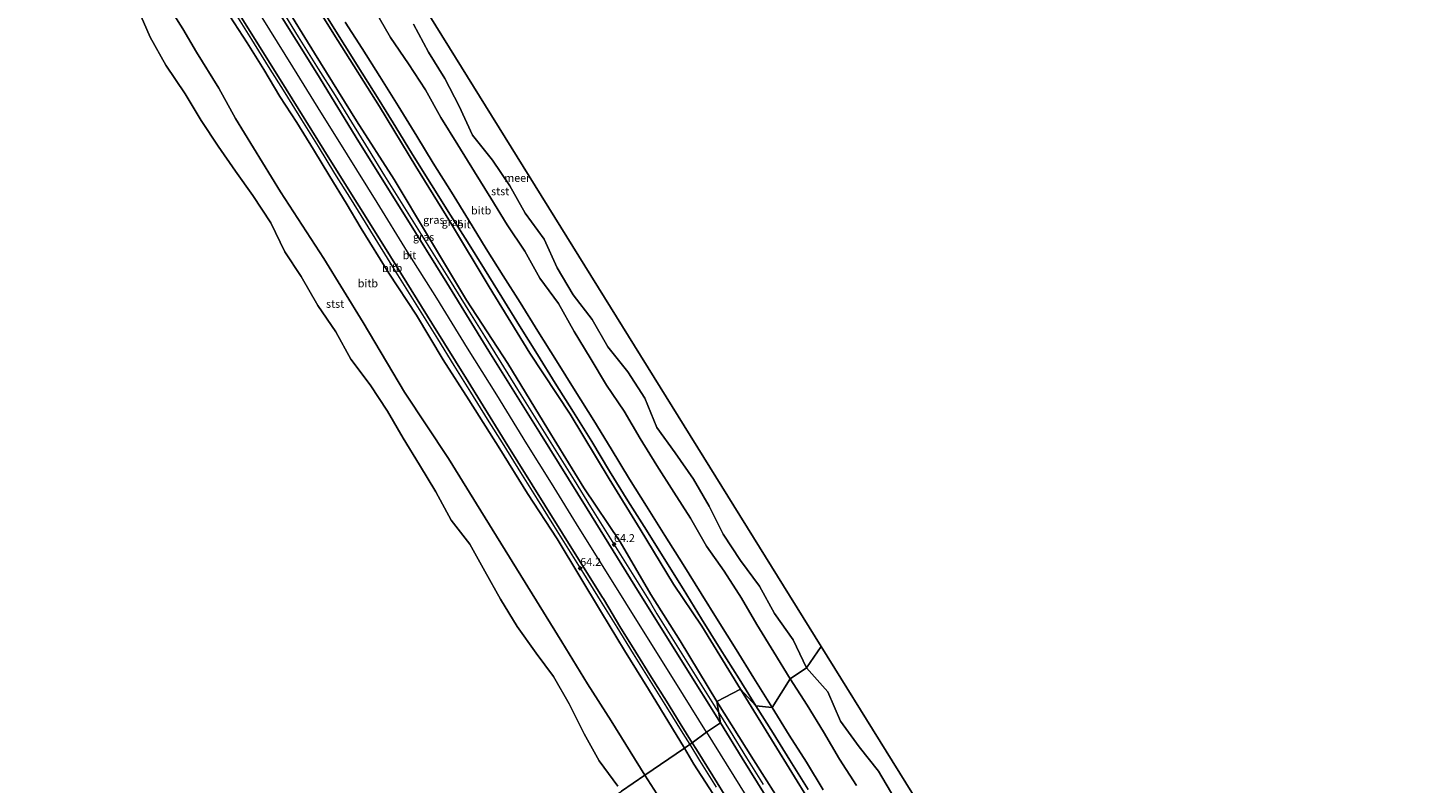
# Model space of a CAD drawing. Units: metres. Extents: x 152682 to 159265, y 512500 to 518751.
# Drawn here: x 158243 to 158685, y 513697 to 513937 of the extents above; entities that cross this region are included whole.
import ezdxf
from ezdxf.enums import TextEntityAlignment as Align

# ---------------------------------------------------------------- set-up
doc = ezdxf.new("R2010")
doc.units = ezdxf.units.M
doc.layers.get('0').update_dxf_attribs({"lineweight": 25})
for name, color, linetype, lineweight in [('B-ME-AM-KILOMETR-S-B1', 7, 'Continuous', 18), ('B-ME-BV-GELEIDECONSTRUCTIE-GELEIDERAIL-L-B1', 213, 'BV-GELEIDERAIL', 18), ('B-ME-GW-KRUINLIJN-L-B1', 93, 'Continuous', 18), ('B-ME-GW-TEENLIJN-L-B1', 93, 'Continuous', 18), ('B-ME-IE-GRASLAND-GV-B6', 93, 'Continuous', 18), ('B-ME-IE-HULPGEOMETRIE-L-B1', 53, 'Continuous', 18), ('B-ME-KG-KADASTRAAL-OPNAMEDTMGRENS-L-B1', 10, 'Continuous', 25), ('B-ME-OB-BEKLEDING-GV-B6', 253, 'Continuous', 18), ('B-ME-OB-WATERLIJN-L-B1', 133, 'OB-WATERLIJN', 18), ('B-ME-OG-WATER-GV-B6', 153, 'Continuous', 18), ('B-ME-VH-VERH_SOORT-BITUMEN-GV-B6', 8, 'IE-TERREINAFSCHEIDING-NATUURLIJK-HOUTWAL', 18)]:
    doc.layers.add(name, color=color, linetype=linetype, lineweight=lineweight)
doc.styles.add('NLCS-ISO', font='NLCS-ISO.TTF')
doc.linetypes.add('BV-GELEIDERAIL', pattern='A,10,-3,[108,NLCS.SHX,S=1,R=0,X=0,Y=0],-3', length=16)
doc.linetypes.add('IE-TERREINAFSCHEIDING-NATUURLIJK-HOUTWAL', pattern='A,7,-1.5,[67,NLCS.SHX,S=0.75,R=45,X=0,Y=0],-1.5,7,-1.5,[70,NLCS.SHX,S=0.75,R=0,X=0,Y=0],-1.5', length=20)
doc.linetypes.add('OB-WATERLIJN', pattern='A,10,[32,NLCS.SHX,S=2,R=0,X=0,Y=0],-12', length=22)

# ---------------------------------------------------------------- blocks, each defined once
blk = doc.blocks.new('hecto')
for p, q in [((0, 0.625), (-0.625, 0)), ((0, -0.625), (0, 0.625)), ((-0.625, 0), (0.625, 0)), ((0.625, 0), (0, -0.625))]:
    blk.add_line(p, q)

msp = doc.modelspace()

# ---------------------------------------------------------------- linework, layer by layer
at = {"layer": 'B-ME-BV-GELEIDECONSTRUCTIE-GELEIDERAIL-L-B1'}
for points in [[(158308.441, 513942.202, 6.6741), (158313.654, 513933.73, 6.6704), (158318.991, 513925.196, 6.6704), (158324.266, 513916.764, 6.6705), (158329.586, 513908.239, 6.6706), (158334.851, 513899.735, 6.6707), (158340.128, 513891.143, 6.6708), (158345.382, 513882.745, 6.6709), (158350.676, 513874.198, 6.6709), (158353.782, 513869.172, 6.671), (158359.082, 513860.647, 6.6711), (158367.542, 513847.074, 6.67), (158372.871, 513838.563, 6.6677), (158378.083, 513830.057, 6.6654), (158383.358, 513821.597, 6.663), (158388.692, 513813.035, 6.6607), (158393.906, 513804.641, 6.6584), (158399.231, 513796.056, 6.6561), (158404.521, 513787.597, 6.6538), (158409.75, 513779.23, 6.6515), (158419.292, 513763.915, 6.6473), (158424.533, 513755.427, 6.6463), (158429.86, 513746.924, 6.6454), (158435.129, 513738.395, 6.6445), (158440.369, 513729.942, 6.6436), (158445.63, 513721.455, 6.6427), (158450.897, 513713.051, 6.6418), (158453.0527, 513709.5565, 6.641)], [(158323.31, 513943.065, 6.609), (158328.584, 513934.558, 6.602), (158334.937, 513924.395, 6.594), (158340.258, 513915.892, 6.591), (158345.491, 513907.43, 6.589), (158350.814, 513898.899, 6.596), (158356.04, 513890.44, 6.608), (158361.322, 513881.928, 6.618), (158366.642, 513873.4, 6.622), (158371.898, 513864.946, 6.626), (158377.176, 513856.45, 6.615), (158382.485, 513847.944, 6.596), (158387.767, 513839.466, 6.583), (158393.017, 513831.032, 6.594), (158398.307, 513822.488, 6.605), (158403.605, 513814.004, 6.605), (158408.86, 513805.548, 6.599), (158414.186, 513797.046, 6.6), (158416.289, 513793.613, 6.61), (158421.532, 513785.145, 6.636), (158426.833, 513776.665, 6.662), (158432.108, 513768.147, 6.639), (158437.361, 513759.677, 6.616), (158440.538, 513754.594, 6.602), (158442.608, 513751.138, 6.596), (158445.807, 513746.076, 6.588), (158451.137, 513737.575, 6.573), (158456.407, 513729.085, 6.573), (158460.597, 513722.356, 6.584), (158462.2884, 513719.6131, 6.5888)], [(158462.2884, 513719.6131, 6.5888), (158465.876, 513713.795, 6.599), (158471.123, 513705.302, 6.607), (158476.406, 513696.863, 6.615)], [(158453.0527, 513709.5565, 6.641), (158456.178, 513704.491, 6.6409), (158461.48, 513696.012, 6.64)]]:
    msp.add_polyline3d(points, dxfattribs=at)
at = {"layer": 'B-ME-GW-KRUINLIJN-L-B1'}
for points in [[(158461.671, 513723.264, 5.787), (158450.033, 513742.584, 5.704), (158440.741, 513757.263, 5.767), (158430.906, 513774.001, 5.686), (158419.398, 513791.152, 5.837), (158407.891, 513809.883, 5.742), (158395.176, 513830.687, 5.774), (158382.035, 513850.855, 5.851), (158370.041, 513870.999, 5.736), (158359.04, 513889.235, 5.656), (158347.129, 513907.913, 5.714), (158333.779, 513929.437, 5.706), (158323.666, 513945.7, 5.744), (158313.207, 513962.686, 5.705), (158304.095, 513978.065, 5.598), (158293.518, 513993.896, 5.725), (158283.025, 514010.717, 5.816), (158274.14, 514025.437, 5.784)], [(158458.365, 513713.47, 5.953), (158448.601, 513729.189, 5.953), (158437.866, 513746.493, 5.928), (158427.676, 513762.803, 6.002), (158417.951, 513778.424, 6.051), (158409.125, 513792.647, 6.026), (158401.293, 513805.207, 6.075), (158391.681, 513820.737, 6.051), (158382.404, 513835.627, 6.051), (158372.593, 513851.455, 6.014), (158363.362, 513866.283, 6.026), (158353.634, 513881.886, 6.026), (158344.208, 513897.093, 6.014), (158334.924, 513911.994, 6.051), (158326.837, 513925.016, 6.026), (158317.11, 513940.684, 6.039), (158306.397, 513957.893, 6.051), (158295.808, 513974.908, 5.928), (158287.146, 513988.838, 5.99), (158277.544, 514004.266, 6.002), (158269.626, 514017.014, 5.963)], [(158451.3641, 513708.398, 5.8645), (158439.94, 513727.169, 5.841), (158432.344, 513739.515, 5.799), (158424.964, 513751.585, 5.83), (158410.863, 513774.955, 5.819), (158401.427, 513789.388, 5.526), (158392.677, 513803.648, 5.547), (158382.768, 513819.138, 5.501), (158374.658, 513831.882, 5.537), (158366.187, 513846.072, 5.557), (158357.358, 513859.431, 5.515), (158348.615, 513873.657, 5.702), (158343.761, 513881.721, 5.822), (158338.622, 513890.17, 5.695), (158333.453, 513898.746, 5.813), (158328.075, 513907.365, 5.847), (158322.684, 513915.619, 5.814), (158317.642, 513924.218, 5.817), (158312.299, 513932.634, 5.838), (158306.84, 513941.159, 5.82)], [(158343.484, 513939.278, 2.626), (158348.931, 513930.829, 2.609), (158354.462, 513921.967, 2.587), (158360.3, 513912.602, 2.576), (158366.235, 513903.018, 2.621), (158371.425, 513894.444, 2.614), (158377.27, 513885.213, 2.631), (158382.736, 513876.394, 2.663), (158388.362, 513867.215, 2.639), (158393.764, 513858.588, 2.627), (158399.114, 513850.101, 2.639), (158404.733, 513840.97, 2.584), (158410.696, 513831.59, 2.53), (158416.586, 513822.065, 2.578), (158422.536, 513812.655, 2.597), (158428.052, 513803.638, 2.581), (158433.947, 513793.987, 2.583), (158439.272, 513785.419, 2.56), (158445.108, 513776.046, 2.539), (158450.993, 513766.772, 2.544), (158456.672, 513757.605, 2.508), (158462.132, 513748.883, 2.491), (158467.836, 513739.774, 2.483), (158473.468, 513730.698, 2.507), (158479.326, 513721.303, 2.489)], [(158654.404, 513412.126, 5.828), (158642.457, 513431.684, 5.804), (158630.577, 513450.779, 5.785), (158617.532, 513472.002, 5.744), (158606.851, 513489.431, 5.777), (158596.9, 513505.576, 5.785), (158590.706, 513515.701, 5.752), (158584.184, 513526.592, 5.774), (158574.815, 513542.227, 5.769), (158569.419, 513550.887, 5.802), (158562.032, 513562.722, 5.792), (158559.699, 513566.1, 5.775), (158554.271, 513574.757, 5.676), (158540.313, 513596.613, 5.732), (158530.447, 513613.079, 5.724), (158523.349, 513624.167, 5.736), (158512.142, 513642.521, 5.757), (158501.759, 513659.565, 5.712), (158483.826, 513688.148, 5.755), (158473.336, 513704.702, 5.73), (158461.671, 513723.264, 5.787)], [(158479.326, 513721.303, 2.489), (158484.7, 513712.606, 2.556), (158490.165, 513703.965, 2.57), (158495.521, 513695.213, 2.561)], [(158458.365, 513713.47, 5.953), (158468.959, 513696.456, 5.965), (158482.124, 513675.246, 5.965), (158496.525, 513652.061, 5.977), (158508.649, 513632.622, 6.002), (158521.541, 513611.877, 6.002), (158535.007, 513590.207, 6.063), (158547.882, 513569.53, 5.99), (158556.922, 513555.018, 6.002), (158570.835, 513532.663, 5.965), (158584.72, 513510.303, 6.002), (158599.713, 513486.189, 5.99), (158611.13, 513467.926, 6.026), (158626.995, 513442.363, 5.977), (158642.609, 513417.28, 5.965), (158648.585, 513407.672, 5.957)], [(158641.1664, 513402.5411, 5.7367), (158633.614, 513414.62, 5.827), (158625.294, 513427.898, 5.825), (158616.699, 513441.58, 5.808), (158605.9109, 513459.1304, 5.811), (158599.665, 513468.861, 5.774), (158582.867, 513495.878, 5.781), (158574.584, 513509.641, 5.793), (158566.266, 513522.936, 5.764), (158557.309, 513536.67, 5.79), (158548.582, 513550.481, 5.701), (158540.599, 513563.784, 5.777), (158532.064, 513577.645, 5.792), (158523.717, 513591.662, 5.822), (158515.544, 513604.613, 5.823), (158506.865, 513618.583, 5.77), (158497.487, 513633.648, 5.723), (158488.767, 513647.587, 5.758), (158480.662, 513660.583, 5.733), (158470.797, 513677.241, 5.84), (158462.912, 513690.139, 5.831), (158454.412, 513703.39, 5.871), (158451.3641, 513708.398, 5.8645)]]:
    msp.add_polyline3d(points, dxfattribs=at)
at = {"layer": 'B-ME-GW-TEENLIJN-L-B1'}
for points in [[(158469.185, 513727.206, 3.11), (158456.924, 513747.178, 3.099), (158447.932, 513760.604, 3.316), (158437.266, 513778.062, 3.273), (158427.49, 513794.081, 3.236), (158415.009, 513814.658, 3.16), (158402.182, 513834.028, 3.339), (158389.24, 513855.141, 3.395), (158376.934, 513875.593, 3.218), (158365.995, 513893.374, 3.226), (158354.37, 513912.462, 3.111), (158341.145, 513933.465, 3.13), (158330.855, 513950.005, 3.191), (158320.048, 513967.422, 3.225), (158310.959, 513981.981, 3.257), (158300.66, 513997.778, 3.26), (158290.398, 514015.226, 3.29), (158281.081, 514029.532, 3.386)], [(158438.8384, 513699.8657, 0.4235), (158428.097, 513717.094, 0.469), (158420.603, 513728.917, 0.452), (158412.399, 513742.216, 0.299), (158399.328, 513763.366, 0.47), (158386.604, 513783.928, 0.477), (158376.372, 513800.519, 0.484), (158362.408, 513821.632, 0.447), (158349.16, 513843.754, 0.356), (158336.741, 513864.113, 0.394), (158322.897, 513885.356, 0.273), (158308.566, 513908.61, 0.382), (158303.282, 513918.261, 0.511), (158296.177, 513929.716, 0.513), (158291.809, 513937.104, 0.516), (158286.319, 513945.833, 0.485), (158280.183, 513956, 0.523), (158274.178, 513966.43, 0.513), (158266.541, 513976.9, 0.554), (158259.642, 513988.143, 0.523), (158254.724, 513997.224, 0.541), (158250.1434, 514004.5917, 0.5723)], [(158347.98, 513951.79, 0.34), (158357.943, 513934.383, 0.213), (158363.592, 513925.969, 0.247), (158368.983, 513917.75, 0.235), (158373.868, 513908.944, 0.267), (158379.307, 513900.244, 0.211), (158384.611, 513891.697, 0.283), (158389.767, 513883.324, 0.284), (158395.054, 513874.833, 0.319), (158400.659, 513866.452, 0.359), (158405.418, 513857.865, 0.425), (158411.339, 513849.77, 0.363), (158416.276, 513840.87, 0.332), (158421.406, 513832.491, 0.386), (158426.552, 513823.804, 0.258), (158432.224, 513815.536, 0.21), (158437.268, 513806.911, 0.261), (158442.603, 513798.249, 0.316), (158448.036, 513789.847, 0.255), (158453.294, 513781.583, 0.353), (158458.438, 513772.618, 0.311), (158464.013, 513764.677, 0.269), (158469.555, 513756.135, 0.444), (158474.362, 513747.75, 0.327), (158479.845, 513738.979, 0.347), (158484.96, 513730.478, 0.382)], [(158662.357, 513416.477, 3.246), (158650.166, 513435.715, 3.287), (158637.984, 513455.392, 3.292), (158625.252, 513476.421, 3.141), (158613.915, 513493.949, 3.352), (158603.946, 513510.025, 3.348), (158591.159, 513531.285, 3.191), (158581.16, 513546.724, 3.307), (158569.06, 513567.037, 3.125), (158566.723, 513570.013, 3.303), (158560.602, 513578.973, 3.436), (158546.722, 513601.504, 3.373), (158537.336, 513617.261, 3.27), (158530.702, 513628.964, 3.111), (158519.855, 513646.641, 3.052), (158508.215, 513663.479, 3.368), (158491.144, 513691.579, 3.266), (158479.897, 513709.774, 3.242), (158469.185, 513727.206, 3.11)], [(158484.96, 513730.478, 0.382), (158490.409, 513722.086, 0.309), (158495.635, 513713.593, 0.356), (158500.706, 513704.949, 0.432), (158506.085, 513696.544, 0.354)], [(158592.773, 513453.799, 0.396), (158587.811, 513461.383, 0.522), (158582.319, 513470.164, 0.469), (158576.395, 513479.536, 0.362), (158570.91, 513488.126, 0.363), (158565.398, 513496.772, 0.18), (158553.613, 513515.973, 0.389), (158540.211, 513537.482, 0.403), (158535.506, 513545.477, 0.39), (158530.797, 513553.628, 0.404), (158524.817, 513562.509, 0.439), (158516.974, 513575.17, 0.368), (158504.517, 513594.105, 0.217), (158491.349, 513615.584, 0.272), (158480.089, 513634.203, 0.268), (158472.81, 513647.037, 0.362), (158465.758, 513656.916, 0.269), (158455.299, 513673.551, 0.303), (158442.576, 513693.895, 0.41), (158438.8384, 513699.8657, 0.4235)]]:
    msp.add_polyline3d(points, dxfattribs=at)
at = {"layer": 'B-ME-IE-GRASLAND-GV-B6'}
for points in [[(158330.855, 513950.005, 3.191), (158341.145, 513933.465, 3.13), (158354.37, 513912.462, 3.111), (158365.995, 513893.374, 3.226), (158376.934, 513875.593, 3.218), (158389.24, 513855.141, 3.395), (158402.182, 513834.028, 3.339), (158415.009, 513814.658, 3.16), (158427.49, 513794.081, 3.236), (158437.266, 513778.062, 3.273), (158447.932, 513760.604, 3.316), (158456.924, 513747.178, 3.099), (158469.185, 513727.206, 3.11), (158461.671, 513723.264, 5.787)], [(158337.883, 513940.601, 2.873), (158343.382, 513931.867, 2.86), (158348.88, 513923.059, 2.842), (158354.326, 513914.444, 2.805), (158359.628, 513905.856, 2.841), (158364.889, 513897.171, 2.843), (158370.963, 513887.504, 2.833), (158376.976, 513877.861, 2.899), (158382.381, 513869.381, 2.89), (158387.819, 513860.76, 2.849), (158393.282, 513851.785, 2.842), (158398.927, 513842.7, 2.828), (158404.631, 513833.627, 2.777), (158410.247, 513824.476, 2.774), (158416.078, 513815.27, 2.799), (158421.897, 513805.893, 2.819), (158427.604, 513796.479, 2.793), (158433.403, 513787.013, 2.819), (158439.279, 513777.692, 2.794), (158444.904, 513768.748, 2.772), (158450.969, 513759.082, 2.759), (158456.844, 513749.551, 2.756), (158462.777, 513739.961, 2.724), (158468.821, 513730.5, 2.737), (158474.076, 513721.85, 2.726), (158469.185, 513727.206, 3.11), (158456.924, 513747.178, 3.099), (158447.932, 513760.604, 3.316), (158437.266, 513778.062, 3.273), (158427.49, 513794.081, 3.236), (158415.009, 513814.658, 3.16), (158402.182, 513834.028, 3.339), (158389.24, 513855.141, 3.395), (158376.934, 513875.593, 3.218), (158365.995, 513893.374, 3.226), (158354.37, 513912.462, 3.111), (158341.145, 513933.465, 3.13), (158330.855, 513950.005, 3.191)], [(158461.671, 513723.264, 5.787), (158462.816, 513716.493, 5.904), (158451.288, 513734.922, 5.865), (158435.649, 513760.03, 5.902), (158420.436, 513784.547, 5.951), (158405.637, 513808.403, 5.927), (158389.146, 513834.692, 5.927), (158375.782, 513856.384, 5.902), (158362.369, 513877.947, 5.914), (158347.865, 513901.242, 5.89), (158334.447, 513923.053, 5.878), (158321.35, 513944.024, 5.878)], [(158461.671, 513723.264, 5.787), (158450.033, 513742.584, 5.704), (158440.741, 513757.263, 5.767), (158430.906, 513774.001, 5.686), (158419.398, 513791.152, 5.837), (158407.891, 513809.883, 5.742), (158395.176, 513830.687, 5.774), (158382.035, 513850.855, 5.851), (158370.041, 513870.999, 5.736), (158359.04, 513889.235, 5.656), (158347.129, 513907.913, 5.714), (158333.779, 513929.437, 5.706), (158323.666, 513945.7, 5.744)], [(158323.666, 513945.7, 5.744), (158333.779, 513929.437, 5.706), (158347.129, 513907.913, 5.714), (158359.04, 513889.235, 5.656), (158370.041, 513870.999, 5.736), (158382.035, 513850.855, 5.851), (158395.176, 513830.687, 5.774), (158407.891, 513809.883, 5.742), (158419.398, 513791.152, 5.837), (158430.906, 513774.001, 5.686), (158440.741, 513757.263, 5.767), (158450.033, 513742.584, 5.704), (158461.671, 513723.264, 5.787)], [(158461.671, 513723.264, 5.787), (158469.185, 513727.206, 3.11), (158479.897, 513709.774, 3.242), (158491.144, 513691.579, 3.266), (158508.215, 513663.479, 3.368), (158519.855, 513646.641, 3.052), (158530.702, 513628.964, 3.111), (158537.336, 513617.261, 3.27), (158546.722, 513601.504, 3.373), (158560.602, 513578.973, 3.436), (158566.723, 513570.013, 3.303), (158569.06, 513567.037, 3.125), (158581.16, 513546.724, 3.307), (158591.159, 513531.285, 3.191), (158603.946, 513510.025, 3.348), (158613.915, 513493.949, 3.352), (158625.252, 513476.421, 3.141), (158637.984, 513455.392, 3.292)], [(158491.144, 513691.579, 3.266), (158479.897, 513709.774, 3.242), (158469.185, 513727.206, 3.11), (158474.076, 513721.85, 2.726), (158479.585, 513713.237, 2.739), (158484.917, 513704.66, 2.779), (158490.774, 513695.337, 2.805)], [(158481.395, 513686.459, 5.883), (158469.747, 513705.217, 5.859), (158462.816, 513716.493, 5.904), (158461.671, 513723.264, 5.787), (158473.336, 513704.702, 5.73), (158483.826, 513688.148, 5.755)], [(158630.577, 513450.779, 5.785), (158617.532, 513472.002, 5.744), (158606.851, 513489.431, 5.777), (158596.9, 513505.576, 5.785), (158590.706, 513515.701, 5.752), (158584.184, 513526.592, 5.774), (158574.815, 513542.227, 5.769), (158569.419, 513550.887, 5.802), (158562.032, 513562.722, 5.792), (158559.699, 513566.1, 5.775), (158554.271, 513574.757, 5.676), (158540.313, 513596.613, 5.732), (158530.447, 513613.079, 5.724), (158523.349, 513624.167, 5.736), (158512.142, 513642.521, 5.757), (158501.759, 513659.565, 5.712), (158483.826, 513688.148, 5.755), (158473.336, 513704.702, 5.73), (158461.671, 513723.264, 5.787)]]:
    msp.add_polyline3d(points, dxfattribs=at)
at = {"layer": 'B-ME-IE-HULPGEOMETRIE-L-B1'}
msp.add_polyline3d([(158149.5432, 513479.3868, -0.431), (158425.74, 513690.945, -0.4305), (158431.3167, 513694.7438, -0.43), (158438.8384, 513699.8657, 0.4235), (158451.3641, 513708.398, 5.8645), (158453.8778, 513710.1227, 5.9029), (158458.365, 513713.47, 5.953), (158462.816, 513716.493, 5.904), (158461.671, 513723.264, 5.787), (158469.185, 513727.206, 3.11), (158474.076, 513721.85, 2.726), (158479.326, 513721.303, 2.489), (158484.96, 513730.478, 0.382), (158490.194, 513734.004, -0.43), (158494.883, 513740.791, -0.4305)], dxfattribs=at)
at = {"layer": 'B-ME-KG-KADASTRAAL-OPNAMEDTMGRENS-L-B1'}
msp.add_line((158305.786, 514045.326, -0.431), (158494.883, 513740.791, -0.431), dxfattribs=at)
msp.add_polyline3d([(158494.883, 513740.791, -0.431), (158536.232, 513674.201, -0.431), (158685.361, 513435.956, -0.431)], dxfattribs=at)
at = {"layer": 'B-ME-OB-BEKLEDING-GV-B6'}
for points in [[(158347.98, 513951.79, 0.34), (158357.943, 513934.383, 0.213), (158363.592, 513925.969, 0.247), (158368.983, 513917.75, 0.235), (158373.868, 513908.944, 0.267), (158379.307, 513900.244, 0.211), (158384.611, 513891.697, 0.283), (158389.767, 513883.324, 0.284), (158395.054, 513874.833, 0.319), (158400.659, 513866.452, 0.359), (158405.418, 513857.865, 0.425), (158411.339, 513849.77, 0.363), (158416.276, 513840.87, 0.332), (158421.406, 513832.491, 0.386), (158426.552, 513823.804, 0.258), (158432.224, 513815.536, 0.21), (158437.268, 513806.911, 0.261), (158442.603, 513798.249, 0.316), (158448.036, 513789.847, 0.255), (158453.294, 513781.583, 0.353), (158458.438, 513772.618, 0.311), (158464.013, 513764.677, 0.269), (158469.555, 513756.135, 0.444), (158474.362, 513747.75, 0.327), (158479.845, 513738.979, 0.347), (158484.96, 513730.478, 0.382), (158479.326, 513721.303, 2.489), (158473.468, 513730.698, 2.507), (158467.836, 513739.774, 2.483), (158462.132, 513748.883, 2.491), (158456.672, 513757.605, 2.508), (158450.993, 513766.772, 2.544), (158445.108, 513776.046, 2.539), (158439.272, 513785.419, 2.56), (158433.947, 513793.987, 2.583), (158428.052, 513803.638, 2.581), (158422.536, 513812.655, 2.597), (158416.586, 513822.065, 2.578), (158410.696, 513831.59, 2.53), (158404.733, 513840.97, 2.584), (158399.114, 513850.101, 2.639), (158393.764, 513858.588, 2.627), (158388.362, 513867.215, 2.639), (158382.736, 513876.394, 2.663), (158377.27, 513885.213, 2.631), (158371.425, 513894.444, 2.614), (158366.235, 513903.018, 2.621), (158360.3, 513912.602, 2.576), (158354.462, 513921.967, 2.587), (158348.931, 513930.829, 2.609), (158343.484, 513939.278, 2.626)], [(158484.96, 513730.478, 0.382), (158479.845, 513738.979, 0.347), (158474.362, 513747.75, 0.327), (158469.555, 513756.135, 0.444), (158464.013, 513764.677, 0.269), (158458.438, 513772.618, 0.311), (158453.294, 513781.583, 0.353), (158448.036, 513789.847, 0.255), (158442.603, 513798.249, 0.316), (158437.268, 513806.911, 0.261), (158432.224, 513815.536, 0.21), (158426.552, 513823.804, 0.258), (158421.406, 513832.491, 0.386), (158416.276, 513840.87, 0.332), (158411.339, 513849.77, 0.363), (158405.418, 513857.865, 0.425), (158400.659, 513866.452, 0.359), (158395.054, 513874.833, 0.319), (158389.767, 513883.324, 0.284), (158384.611, 513891.697, 0.283), (158379.307, 513900.244, 0.211), (158373.868, 513908.944, 0.267), (158368.983, 513917.75, 0.235), (158363.592, 513925.969, 0.247), (158357.943, 513934.383, 0.213), (158347.98, 513951.79, 0.34)], [(158430.165, 513696.387, -0.43), (158424.293, 513704.347, -0.43), (158419.519, 513713.033, -0.43), (158414.722, 513722.556, -0.43), (158409.734, 513731.229, -0.43), (158404.217, 513738.65, -0.43), (158398.212, 513747.08, -0.43), (158392.926, 513755.77, -0.43), (158387.904, 513764.666, -0.43), (158383.125, 513773.252, -0.43), (158377.186, 513780.932, -0.43), (158372.302, 513789.942, -0.43), (158367.108, 513798.502, -0.43), (158361.968, 513806.966, -0.43), (158356.908, 513815.577, -0.43), (158351.384, 513823.923, -0.43), (158345.249, 513832.101, -0.43), (158340.504, 513840.755, -0.43), (158334.798, 513849.182, -0.43), (158329.463, 513858.392, -0.43), (158324.342, 513866.184, -0.43), (158319.837, 513875.48, -0.43), (158314.157, 513884.176, -0.43), (158308.651, 513891.912, -0.43), (158303.136, 513899.783, -0.43), (158297.653, 513907.977, -0.43), (158292.582, 513916.453, -0.43), (158286.493, 513925.563, -0.43), (158281.441, 513934.503, -0.43), (158277.529, 513943.499, -0.43)], [(158306.84, 513941.159, 5.82), (158312.299, 513932.634, 5.838), (158317.642, 513924.218, 5.817), (158322.684, 513915.619, 5.814), (158328.075, 513907.365, 5.847), (158333.453, 513898.746, 5.813), (158338.622, 513890.17, 5.695), (158343.761, 513881.721, 5.822), (158348.615, 513873.657, 5.702), (158357.358, 513859.431, 5.515), (158366.187, 513846.072, 5.557), (158374.658, 513831.882, 5.537), (158382.768, 513819.138, 5.501), (158392.677, 513803.648, 5.547), (158401.427, 513789.388, 5.526), (158410.863, 513774.955, 5.819), (158424.964, 513751.585, 5.83), (158432.344, 513739.515, 5.799), (158439.94, 513727.169, 5.841), (158451.3641, 513708.398, 5.8645), (158438.8384, 513699.8657, 0.4235), (158428.097, 513717.094, 0.469), (158420.603, 513728.917, 0.452), (158412.399, 513742.216, 0.299), (158399.328, 513763.366, 0.47), (158386.604, 513783.928, 0.477), (158376.372, 513800.519, 0.484), (158362.408, 513821.632, 0.447), (158349.16, 513843.754, 0.356), (158336.741, 513864.113, 0.394), (158322.897, 513885.356, 0.273), (158308.566, 513908.61, 0.382), (158303.282, 513918.261, 0.511), (158296.177, 513929.716, 0.513), (158291.809, 513937.104, 0.516), (158286.319, 513945.833, 0.485)], [(158286.319, 513945.833, 0.485), (158291.809, 513937.104, 0.516), (158296.177, 513929.716, 0.513), (158303.282, 513918.261, 0.511), (158308.566, 513908.61, 0.382), (158322.897, 513885.356, 0.273), (158336.741, 513864.113, 0.394), (158349.16, 513843.754, 0.356), (158362.408, 513821.632, 0.447), (158376.372, 513800.519, 0.484), (158386.604, 513783.928, 0.477), (158399.328, 513763.366, 0.47), (158412.399, 513742.216, 0.299), (158420.603, 513728.917, 0.452), (158428.097, 513717.094, 0.469), (158438.8384, 513699.8657, 0.4235), (158431.3167, 513694.7438, -0.43)], [(158307.213, 513945.956, 5.939), (158322.824, 513921.017, 5.939), (158338.603, 513895.585, 5.939), (158356.483, 513867.021, 5.89), (158371.011, 513843.585, 5.902), (158382.565, 513825.013, 5.914), (158394.39, 513805.913, 5.914), (158406.966, 513785.684, 5.865), (158418.205, 513767.658, 5.89), (158425.2837, 513756.2955, 5.89), (158425.607, 513755.855, 5.885), (158425.9124, 513755.3481, 5.8843), (158430.853, 513747.148, 5.873), (158435.953, 513738.925, 5.856), (158440.958, 513730.895, 5.882), (158445.643, 513723.361, 5.873), (158450.042, 513716.276, 5.897), (158453.8778, 513710.1227, 5.9029), (158451.3641, 513708.398, 5.8645), (158439.94, 513727.169, 5.841), (158432.344, 513739.515, 5.799), (158424.964, 513751.585, 5.83), (158410.863, 513774.955, 5.819), (158401.427, 513789.388, 5.526), (158392.677, 513803.648, 5.547), (158382.768, 513819.138, 5.501), (158374.658, 513831.882, 5.537), (158366.187, 513846.072, 5.557), (158357.358, 513859.431, 5.515), (158348.615, 513873.657, 5.702), (158343.761, 513881.721, 5.822), (158338.622, 513890.17, 5.695), (158333.453, 513898.746, 5.813), (158328.075, 513907.365, 5.847), (158322.684, 513915.619, 5.814), (158317.642, 513924.218, 5.817), (158312.299, 513932.634, 5.838), (158306.84, 513941.159, 5.82)], [(158365.2, 513938.651, -0.43), (158369.948, 513929.716, -0.43), (158375.179, 513921.311, -0.43), (158379.692, 513912.57, -0.43), (158383.989, 513903.278, -0.43), (158390.323, 513895.421, -0.43), (158395.853, 513887.232, -0.43), (158400.706, 513878.494, -0.43), (158406.739, 513870.279, -0.43), (158410.901, 513861.176, -0.43), (158416.038, 513852.575, -0.43), (158422.062, 513844.688, -0.43), (158427.065, 513835.973, -0.43), (158433.401, 513828.061, -0.43), (158438.836, 513819.704, -0.43), (158442.571, 513810.407, -0.43), (158448.426, 513802.305, -0.43), (158454.225, 513793.921, -0.43), (158459.296, 513785.413, -0.43), (158463.706, 513776.51, -0.43), (158469.222, 513768.144, -0.43), (158475.26, 513759.887, -0.43), (158480.072, 513751.242, -0.43), (158485.93, 513742.886, -0.43), (158490.194, 513734.004, -0.43), (158484.96, 513730.478, 0.382)], [(158506.085, 513696.544, 0.354), (158500.706, 513704.949, 0.432), (158495.635, 513713.593, 0.356), (158490.409, 513722.086, 0.309), (158484.96, 513730.478, 0.382), (158490.194, 513734.004, -0.43), (158496.949, 513726.389, -0.43), (158500.978, 513717.018, -0.43), (158506.926, 513708.842, -0.43), (158513.135, 513701.103, -0.43), (158518.268, 513692.301, -0.43)], [(158495.521, 513695.213, 2.561), (158490.165, 513703.965, 2.57), (158484.7, 513712.606, 2.556), (158479.326, 513721.303, 2.489), (158484.96, 513730.478, 0.382), (158490.409, 513722.086, 0.309), (158495.635, 513713.593, 0.356), (158500.706, 513704.949, 0.432), (158506.085, 513696.544, 0.354)], [(158462.912, 513690.139, 5.831), (158454.412, 513703.39, 5.871), (158451.3641, 513708.398, 5.8645), (158453.8778, 513710.1227, 5.9029), (158455.224, 513707.963, 5.905), (158460.384, 513699.626, 5.892), (158465.407, 513691.537, 5.885)], [(158442.576, 513693.895, 0.41), (158438.8384, 513699.8657, 0.4235), (158451.3641, 513708.398, 5.8645), (158454.412, 513703.39, 5.871), (158462.912, 513690.139, 5.831)], [(158431.3167, 513694.7438, -0.43), (158438.8384, 513699.8657, 0.4235), (158442.576, 513693.895, 0.41)]]:
    msp.add_polyline3d(points, dxfattribs=at)
at = {"layer": 'B-ME-OB-WATERLIJN-L-B1'}
for points in [[(158430.165, 513696.387, -0.43), (158424.293, 513704.347, -0.43), (158419.519, 513713.033, -0.43), (158414.722, 513722.556, -0.43), (158409.734, 513731.229, -0.43), (158404.217, 513738.65, -0.43), (158398.212, 513747.08, -0.43), (158392.926, 513755.77, -0.43), (158387.904, 513764.666, -0.43), (158383.125, 513773.252, -0.43), (158377.186, 513780.932, -0.43), (158372.302, 513789.942, -0.43), (158367.108, 513798.502, -0.43), (158361.968, 513806.966, -0.43), (158356.908, 513815.577, -0.43), (158351.384, 513823.923, -0.43), (158345.249, 513832.101, -0.43), (158340.504, 513840.755, -0.43), (158334.798, 513849.182, -0.43), (158329.463, 513858.392, -0.43), (158324.342, 513866.184, -0.43), (158319.837, 513875.48, -0.43), (158314.157, 513884.176, -0.43), (158308.651, 513891.912, -0.43), (158303.136, 513899.783, -0.43), (158297.653, 513907.977, -0.43), (158292.582, 513916.453, -0.43), (158286.493, 513925.563, -0.43), (158281.441, 513934.503, -0.43), (158277.529, 513943.499, -0.43)], [(158490.194, 513734.004, -0.43), (158485.93, 513742.886, -0.43), (158480.072, 513751.242, -0.43), (158475.26, 513759.887, -0.43), (158469.222, 513768.144, -0.43), (158463.706, 513776.51, -0.43), (158459.296, 513785.413, -0.43), (158454.225, 513793.921, -0.43), (158448.426, 513802.305, -0.43), (158442.571, 513810.407, -0.43), (158438.836, 513819.704, -0.43), (158433.401, 513828.061, -0.43), (158427.065, 513835.973, -0.43), (158422.062, 513844.688, -0.43), (158416.038, 513852.575, -0.43), (158410.901, 513861.176, -0.43), (158406.739, 513870.279, -0.43), (158400.706, 513878.494, -0.43), (158395.853, 513887.232, -0.43), (158390.323, 513895.421, -0.43), (158383.989, 513903.278, -0.43), (158379.692, 513912.57, -0.43), (158375.179, 513921.311, -0.43), (158369.948, 513929.716, -0.43), (158365.2, 513938.651, -0.43)], [(158518.268, 513692.301, -0.43), (158513.135, 513701.103, -0.43), (158506.926, 513708.842, -0.43), (158500.978, 513717.018, -0.43), (158496.949, 513726.389, -0.43), (158490.194, 513734.004, -0.43)]]:
    msp.add_polyline3d(points, dxfattribs=at)
at = {"layer": 'B-ME-OG-WATER-GV-B6'}
for points in [[(158305.786, 514045.326, -0.431), (158494.883, 513740.791, -0.4305), (158490.194, 513734.004, -0.43), (158485.93, 513742.886, -0.43), (158480.072, 513751.242, -0.43), (158475.26, 513759.887, -0.43), (158469.222, 513768.144, -0.43), (158463.706, 513776.51, -0.43), (158459.296, 513785.413, -0.43), (158454.225, 513793.921, -0.43), (158448.426, 513802.305, -0.43), (158442.571, 513810.407, -0.43), (158438.836, 513819.704, -0.43), (158433.401, 513828.061, -0.43), (158427.065, 513835.973, -0.43), (158422.062, 513844.688, -0.43), (158416.038, 513852.575, -0.43), (158410.901, 513861.176, -0.43), (158406.739, 513870.279, -0.43), (158400.706, 513878.494, -0.43), (158395.853, 513887.232, -0.43), (158390.323, 513895.421, -0.43), (158383.989, 513903.278, -0.43), (158379.692, 513912.57, -0.43), (158375.179, 513921.311, -0.43), (158369.948, 513929.716, -0.43), (158365.2, 513938.651, -0.43)], [(158277.529, 513943.499, -0.43), (158281.441, 513934.503, -0.43), (158286.493, 513925.563, -0.43), (158292.582, 513916.453, -0.43), (158297.653, 513907.977, -0.43), (158303.136, 513899.783, -0.43), (158308.651, 513891.912, -0.43), (158314.157, 513884.176, -0.43), (158319.837, 513875.48, -0.43), (158324.342, 513866.184, -0.43), (158329.463, 513858.392, -0.43), (158334.798, 513849.182, -0.43), (158340.504, 513840.755, -0.43), (158345.249, 513832.101, -0.43), (158351.384, 513823.923, -0.43), (158356.908, 513815.577, -0.43), (158361.968, 513806.966, -0.43), (158367.108, 513798.502, -0.43), (158372.302, 513789.942, -0.43), (158377.186, 513780.932, -0.43), (158383.125, 513773.252, -0.43), (158387.904, 513764.666, -0.43), (158392.926, 513755.77, -0.43), (158398.212, 513747.08, -0.43), (158404.217, 513738.65, -0.43), (158409.734, 513731.229, -0.43), (158414.722, 513722.556, -0.43), (158419.519, 513713.033, -0.43), (158424.293, 513704.347, -0.43), (158430.165, 513696.387, -0.43)], [(158518.268, 513692.301, -0.43), (158513.135, 513701.103, -0.43), (158506.926, 513708.842, -0.43), (158500.978, 513717.018, -0.43), (158496.949, 513726.389, -0.43), (158490.194, 513734.004, -0.43), (158494.883, 513740.791, -0.4305)], [(158494.883, 513740.791, -0.4305), (158536.232, 513674.201, -0.431), (158685.361, 513435.956, -0.431)]]:
    msp.add_polyline3d(points, dxfattribs=at)
at = {"layer": 'B-ME-VH-VERH_SOORT-BITUMEN-GV-B6'}
for points in [[(158453.8778, 513710.1227, 5.9029), (158450.042, 513716.276, 5.897), (158445.643, 513723.361, 5.873), (158440.958, 513730.895, 5.882), (158435.953, 513738.925, 5.856), (158430.853, 513747.148, 5.873), (158425.9124, 513755.3481, 5.8843), (158425.607, 513755.855, 5.885), (158425.2837, 513756.2955, 5.89), (158418.205, 513767.658, 5.89), (158406.966, 513785.684, 5.865), (158394.39, 513805.913, 5.914), (158382.565, 513825.013, 5.914), (158371.011, 513843.585, 5.902), (158356.483, 513867.021, 5.89), (158338.603, 513895.585, 5.939), (158322.824, 513921.017, 5.939), (158307.213, 513945.956, 5.939)], [(158321.35, 513944.024, 5.878), (158334.447, 513923.053, 5.878), (158347.865, 513901.242, 5.89), (158362.369, 513877.947, 5.914), (158375.782, 513856.384, 5.902), (158389.146, 513834.692, 5.927), (158405.637, 513808.403, 5.927), (158420.436, 513784.547, 5.951), (158435.649, 513760.03, 5.902), (158451.288, 513734.922, 5.865), (158462.816, 513716.493, 5.904), (158458.365, 513713.47, 5.953), (158453.8778, 513710.1227, 5.9029)], [(158343.484, 513939.278, 2.626), (158348.931, 513930.829, 2.609), (158354.462, 513921.967, 2.587), (158360.3, 513912.602, 2.576), (158366.235, 513903.018, 2.621), (158371.425, 513894.444, 2.614), (158377.27, 513885.213, 2.631), (158382.736, 513876.394, 2.663), (158388.362, 513867.215, 2.639), (158393.764, 513858.588, 2.627), (158399.114, 513850.101, 2.639), (158404.733, 513840.97, 2.584), (158410.696, 513831.59, 2.53), (158416.586, 513822.065, 2.578), (158422.536, 513812.655, 2.597), (158428.052, 513803.638, 2.581), (158433.947, 513793.987, 2.583), (158439.272, 513785.419, 2.56), (158445.108, 513776.046, 2.539), (158450.993, 513766.772, 2.544), (158456.672, 513757.605, 2.508), (158462.132, 513748.883, 2.491), (158467.836, 513739.774, 2.483), (158473.468, 513730.698, 2.507), (158479.326, 513721.303, 2.489), (158474.076, 513721.85, 2.726), (158468.821, 513730.5, 2.737), (158462.777, 513739.961, 2.724), (158456.844, 513749.551, 2.756), (158450.969, 513759.082, 2.759), (158444.904, 513768.748, 2.772), (158439.279, 513777.692, 2.794), (158433.403, 513787.013, 2.819), (158427.604, 513796.479, 2.793), (158421.897, 513805.893, 2.819), (158416.078, 513815.27, 2.799), (158410.247, 513824.476, 2.774), (158404.631, 513833.627, 2.777), (158398.927, 513842.7, 2.828), (158393.282, 513851.785, 2.842), (158387.819, 513860.76, 2.849), (158382.381, 513869.381, 2.89), (158376.976, 513877.861, 2.899), (158370.963, 513887.504, 2.833), (158364.889, 513897.171, 2.843), (158359.628, 513905.856, 2.841), (158354.326, 513914.444, 2.805), (158348.88, 513923.059, 2.842), (158343.382, 513931.867, 2.86), (158337.883, 513940.601, 2.873)], [(158490.774, 513695.337, 2.805), (158484.917, 513704.66, 2.779), (158479.585, 513713.237, 2.739), (158474.076, 513721.85, 2.726), (158479.326, 513721.303, 2.489), (158484.7, 513712.606, 2.556), (158490.165, 513703.965, 2.57), (158495.521, 513695.213, 2.561)], [(158465.407, 513691.537, 5.885), (158460.384, 513699.626, 5.892), (158455.224, 513707.963, 5.905), (158453.8778, 513710.1227, 5.9029), (158458.365, 513713.47, 5.953), (158462.816, 513716.493, 5.904), (158469.747, 513705.217, 5.859), (158481.395, 513686.459, 5.883)]]:
    msp.add_polyline3d(points, dxfattribs=at)

# ---------------------------------------------------------------- block references
at = {"layer": 'B-ME-AM-KILOMETR-S-B1', "rotation": 90}
for p in [(158428.9861, 513773.1881, 7.005), (158418.26, 513765.613, 7.022)]:
    msp.add_blockref('hecto', p, dxfattribs=at)

# ---------------------------------------------------------------- texts
at = {"layer": 'B-ME-AM-KILOMETR-S-B1', "ltscale": 0.2, "style": 'NLCS-ISO'}
for p in [(158428.9861, 513773.1881, 7.005), (158418.26, 513765.613, 7.022)]:
    msp.add_text('64.2', height=2.5, dxfattribs=at).set_placement(p, align=Align.BOTTOM_LEFT)
at = {"layer": 'B-ME-IE-GRASLAND-GV-B6', "ltscale": 0.2, "style": 'NLCS-ISO'}
for p in [(158371.6625, 513876.398), (158377.5785, 513875.691), (158368.422, 513870.965)]:
    msp.add_text('gras', height=2.5, dxfattribs=at).set_placement(p, align=Align.MIDDLE_CENTER)
at = {"layer": 'B-ME-OB-BEKLEDING-GV-B6', "ltscale": 0.2, "style": 'NLCS-ISO'}
for s, p in [('stst', (158392.7805, 513885.4745)), ('bitb', (158386.7413, 513879.3803)), ('bitb', (158358.4609, 513861.0892)), ('bitb', (158350.7354, 513856.2133)), ('stst', (158340.2815, 513849.6869))]:
    msp.add_text(s, height=2.5, dxfattribs=at).set_placement(p, align=Align.MIDDLE_CENTER)
at = {"layer": 'B-ME-OG-WATER-GV-B6', "ltscale": 0.2, "style": 'NLCS-ISO'}
msp.add_text('meer', height=2.5, dxfattribs=at).set_placement((158398.221, 513889.7302), align=Align.MIDDLE_CENTER)
at = {"layer": 'B-ME-VH-VERH_SOORT-BITUMEN-GV-B6', "ltscale": 0.2, "style": 'NLCS-ISO'}
for p in [(158381.246, 513874.9457), (158363.9595, 513865.1429)]:
    msp.add_text('bit', height=2.5, dxfattribs=at).set_placement(p, align=Align.MIDDLE_CENTER)

doc.saveas('drawing.dxf')
